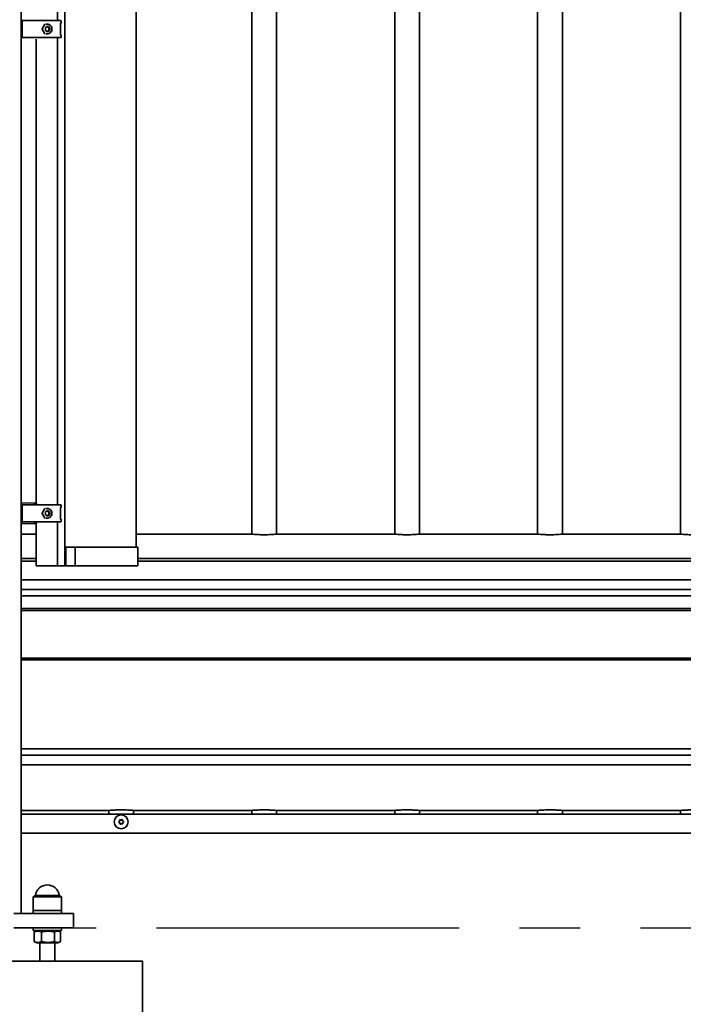
# Model space of a CAD drawing. Units: millimetres. Extents: x 0 to 21000, y 0 to 14850.
# Drawn here: x 9675 to 10371, y 10167 to 11200 of the extents above; entities that cross this region are included whole.
import ezdxf

# ---------------------------------------------------------------- set-up
doc = ezdxf.new("R2010")
doc.units = ezdxf.units.MM
doc.header["$LTSCALE"] = 10
doc.linetypes.add('CENTER', pattern=[50.8, 31.75, -6.35, 6.35, -6.35])
doc.layers.add('WT02', color=7, linetype='Continuous', lineweight=35)

msp = doc.modelspace()

# ---------------------------------------------------------------- linework, layer by layer
at = {"color": 1, "linetype": 'CENTER'}
msp.add_line((1182.52, 10247.01), (15687.41, 10247.01), dxfattribs=at)
at = {"layer": 'WT02'}
for p, q in [((9676.41, 12467.01), (9676.41, 10262.01)), ((9722.43, 12262.01), (9722.43, 10627.01)), ((9797.19, 12242.41), (9797.19, 10646.61)), ((9918.41, 12214.14), (9918.41, 10660.11)), ((9944.41, 12214.14), (9944.41, 10660.11)), ((10068.41, 12214.14), (10068.41, 10660.11)), ((10094.41, 12214.14), (10094.41, 10660.11)), ((10218.41, 12214.14), (10218.41, 10660.11)), ((10244.41, 12214.14), (10244.41, 10660.11)), ((10368.41, 12214.14), (10368.41, 10660.11)), ((9714.49, 11689.68), (9714.49, 11199.34)), ((9677.53, 11198.84), (9677.53, 11181.85)), ((9690.21, 11199.34), (9678.03, 11199.34)), ((9712.15, 11199.34), (9691.99, 11199.34)), ((9698.63, 11190.45), (9701.33, 11195.43)), ((9701.9, 11191.79), (9704.25, 11193.23)), ((9704.04, 11195.34), (9702.44, 11195.34)), ((9704.25, 11193.23), (9706.6, 11191.79)), ((9714.57, 11199.34), (9712.31, 11199.34)), ((9715.84, 11199.37), (9714.67, 11199.37)), ((9716.4, 11199.34), (9715.86, 11199.37)), ((9716.4, 11199.34), (9717.72, 11199.27)), ((9717.54, 11196.41), (9717.72, 11196.42)), ((9717.69, 11184.78), (9717.69, 11195.91)), ((9718.39, 11196.93), (9718.39, 11198.75)), ((9701.33, 11185.26), (9698.63, 11190.24)), ((9701.9, 11188.9), (9701.9, 11191.79)), ((9704.25, 11187.46), (9701.9, 11188.9)), ((9704.04, 11185.34), (9702.44, 11185.34)), ((9706.6, 11188.9), (9704.25, 11187.46)), ((9705.57, 11191.79), (9706.6, 11191.79)), ((9705.57, 11188.9), (9706.6, 11188.9)), ((9706.6, 11191.79), (9706.6, 11188.9)), ((9717.54, 11184.28), (9717.72, 11184.27)), ((9718.39, 11181.93), (9718.39, 11183.75)), ((9678.03, 11181.35), (9690.21, 11181.35)), ((9691.99, 11181.34), (9712.15, 11181.34)), ((9692.2, 11179.76), (9692.2, 10692.6)), ((9712.31, 11181.35), (9714.57, 11181.35)), ((9714.49, 11181.35), (9714.49, 10691.01)), ((9714.67, 11181.32), (9715.84, 11181.32)), ((9716.4, 11181.34), (9715.86, 11181.32)), ((9716.4, 11181.34), (9717.72, 11181.42)), ((9676.9, 10693.01), (9676.41, 10693)), ((9676.9, 10693.01), (9676.91, 10693.01)), ((9689.71, 10692.79), (9676.91, 10693.01)), ((9677.53, 10690.5), (9677.53, 10673.52)), ((9690.21, 10691), (9678.03, 10691)), ((9689.71, 10692.79), (9691.69, 10692.75)), ((9712.15, 10691.01), (9691.99, 10691.01)), ((9692.67, 10691.01), (9692.67, 10691.75)), ((9698.63, 10682.12), (9701.33, 10687.09)), ((9704.04, 10687.01), (9702.44, 10687.01)), ((9714.57, 10691.01), (9712.31, 10691.01)), ((9715.84, 10691.04), (9714.67, 10691.04)), ((9716.4, 10691.01), (9715.86, 10691.04)), ((9716.4, 10691.01), (9717.72, 10690.94)), ((9717.54, 10688.07), (9717.72, 10688.08)), ((9717.69, 10676.45), (9717.69, 10687.57)), ((9718.39, 10688.6), (9718.39, 10690.42)), ((9701.33, 10676.93), (9698.63, 10681.91)), ((9701.9, 10683.45), (9704.25, 10684.9)), ((9701.9, 10680.57), (9701.9, 10683.45)), ((9704.25, 10679.12), (9701.9, 10680.57)), ((9704.04, 10677.01), (9702.44, 10677.01)), ((9704.25, 10684.9), (9706.6, 10683.45)), ((9706.6, 10680.57), (9704.25, 10679.12)), ((9705.57, 10683.45), (9706.6, 10683.45)), ((9705.57, 10680.57), (9706.6, 10680.57)), ((9706.6, 10683.45), (9706.6, 10680.57)), ((9676.41, 10671.02), (9676.9, 10671.01)), ((9676.91, 10671.01), (9676.9, 10671.01)), ((9676.91, 10671.01), (9689.71, 10671.23)), ((9678.03, 10673.02), (9690.21, 10673.02)), ((9691.69, 10671.27), (9689.71, 10671.23)), ((9691.99, 10673.01), (9712.15, 10673.01)), ((9692.2, 10671.42), (9692.2, 10627.01)), ((9692.67, 10672.27), (9692.67, 10673.01)), ((9712.31, 10673.01), (9714.57, 10673.01)), ((9714.49, 10673.01), (9714.49, 10627.01)), ((9714.67, 10672.98), (9715.84, 10672.98)), ((9716.4, 10673.01), (9715.86, 10672.99)), ((9716.4, 10673.01), (9717.72, 10673.08)), ((9717.54, 10675.95), (9717.72, 10675.94)), ((9718.39, 10673.6), (9718.39, 10675.42)), ((9676.41, 10660.14), (9692.2, 10660.14)), ((9797.19, 10660.14), (9917.79, 10660.14)), ((9917.79, 10660.14), (9918.17, 10660.14)), ((9944.66, 10660.14), (9945.03, 10660.14)), ((9945.03, 10660.14), (10067.79, 10660.14)), ((10067.79, 10660.14), (10068.17, 10660.14)), ((10094.66, 10660.14), (10095.03, 10660.14)), ((10095.03, 10660.14), (10217.79, 10660.14)), ((10217.79, 10660.14), (10218.17, 10660.14)), ((10244.66, 10660.14), (10245.03, 10660.14)), ((10245.03, 10660.14), (10367.79, 10660.14)), ((10367.79, 10660.14), (10368.17, 10660.14)), ((9722.83, 10646.61), (9723.24, 10646.61)), ((9722.83, 10646.61), (9722.83, 10638.61)), ((9723.24, 10646.61), (9723.24, 10627.01)), ((9723.24, 10646.61), (9732.98, 10646.61)), ((9732.98, 10646.61), (9732.98, 10627.01)), ((9732.98, 10646.61), (9789.91, 10646.61)), ((9798.89, 10646.61), (9789.91, 10646.61)), ((9798.89, 10646.61), (9798.89, 10627.01)), ((9722.43, 10639.01), (9722.83, 10639.01)), ((9722.43, 10638.61), (9722.83, 10638.61)), ((9676.41, 10634.55), (9692.2, 10634.55)), ((9676.41, 10631.82), (9692.2, 10631.82)), ((9692.21, 10627.01), (9692.2, 10627.01)), ((9692.21, 10627.01), (9712.6, 10627.01)), ((9712.86, 10627.01), (9712.6, 10627.01)), ((9712.86, 10627.01), (9714.36, 10627.01)), ((9714.49, 10627.01), (9714.36, 10627.01)), ((9714.49, 10627.01), (9722.3, 10627.01)), ((9722.43, 10627.01), (9722.3, 10627.01)), ((9723.24, 10627.01), (9722.43, 10627.01)), ((9732.98, 10627.01), (9723.24, 10627.01)), ((9789.91, 10627.01), (9732.98, 10627.01)), ((9789.91, 10627.01), (9798.89, 10627.01)), ((9798.89, 10634.55), (11056.41, 10634.55)), ((9798.89, 10631.82), (11056.41, 10631.82)), ((9676.41, 10612.1), (11056.41, 10612.1)), ((9676.41, 10602.1), (11056.41, 10602.1)), ((9676.41, 10595.55), (11056.41, 10595.55)), ((9676.41, 10582.14), (11056.41, 10582.14)), ((9676.41, 10580.14), (11056.41, 10580.14)), ((9676.41, 10530.14), (11056.41, 10530.14)), ((9676.41, 10528.14), (11056.41, 10528.14)), ((9676.41, 10434.74), (11056.41, 10434.74)), ((9676.41, 10428.18), (11056.41, 10428.18)), ((9676.41, 10418.18), (11056.41, 10418.18)), ((9676.41, 10370.14), (9767.79, 10370.14)), ((10606.41, 10366.14), (9676.41, 10366.14)), ((9768.41, 10370.14), (9767.79, 10370.14)), ((9768.41, 10370.17), (9768.41, 10366.14)), ((9794.41, 10370.17), (9794.41, 10366.14)), ((9795.03, 10370.14), (9794.41, 10370.14)), ((9795.03, 10370.14), (9917.79, 10370.14)), ((9918.41, 10370.14), (9917.79, 10370.14)), ((9918.41, 10370.17), (9918.41, 10366.14)), ((9944.41, 10370.17), (9944.41, 10366.14)), ((9945.03, 10370.14), (9944.41, 10370.14)), ((9945.03, 10370.14), (10067.79, 10370.14)), ((10068.41, 10370.14), (10067.79, 10370.14)), ((10068.41, 10370.17), (10068.41, 10366.14)), ((10094.41, 10370.17), (10094.41, 10366.14)), ((10095.03, 10370.14), (10094.41, 10370.14)), ((10095.03, 10370.14), (10217.79, 10370.14)), ((10218.41, 10370.14), (10217.79, 10370.14)), ((10218.41, 10370.17), (10218.41, 10366.14)), ((10244.41, 10370.17), (10244.41, 10366.14)), ((10245.03, 10370.14), (10244.41, 10370.14)), ((10245.03, 10370.14), (10367.79, 10370.14)), ((10368.41, 10370.14), (10367.79, 10370.14)), ((10368.41, 10370.17), (10368.41, 10366.14)), ((10606.41, 10346.14), (9676.41, 10346.14)), ((9691.49, 10280.94), (9689.01, 10279.51)), ((9689.01, 10279.51), (9718.81, 10279.51)), ((9689.01, 10279.51), (9689.01, 10265.01)), ((9691.49, 10280.94), (9716.33, 10280.94)), ((9716.33, 10280.94), (9718.81, 10279.51)), ((9718.81, 10279.51), (9718.81, 10265.01)), ((9718.91, 10265.01), (9688.91, 10265.01)), ((9688.91, 10265.01), (9688.91, 10262.01)), ((9718.91, 10265.01), (9718.91, 10262.01)), ((9726.41, 10262.01), (9668.73, 10262.01)), ((9726.41, 10262.01), (9731.41, 10262.01)), ((9731.41, 10247.01), (9731.41, 10262.01)), ((9726.41, 10247.01), (9668.73, 10247.01)), ((9688.91, 10244.01), (9688.91, 10247.01)), ((9688.91, 10244.01), (9718.91, 10244.01)), ((9690.08, 10242.42), (9690.08, 10232.6)), ((9692.81, 10244.01), (9690.52, 10242.69)), ((9697.77, 10242.42), (9697.77, 10232.6)), ((9711.6, 10242.42), (9711.6, 10232.6)), ((9715.01, 10244.01), (9717.3, 10242.69)), ((9717.74, 10242.42), (9717.74, 10232.6)), ((9718.91, 10244.01), (9718.91, 10247.01)), ((9731.41, 10247.01), (9726.41, 10247.01)), ((9692.81, 10231.01), (9690.52, 10232.33)), ((9715.01, 10231.01), (9717.3, 10232.33)), ((9692.81, 10231.01), (9715.01, 10231.01)), ((9695.91, 10231.01), (9695.91, 10212.01)), ((9711.91, 10231.01), (9711.91, 10212.01)), ((7053.91, 10212.01), (9803.91, 10212.01)), ((9803.91, 10212.01), (9803.91, 9412.01))]:
    msp.add_line(p, q, dxfattribs=at)
msp.add_circle((9781.41, 10358.14), 7.25, dxfattribs=at)
for centre, radius, start, end in [((9678.03, 11198.84), 0.5, 90, 180), ((9714.67, 11198.87), 0.5, 90, 109.82309), ((9715.84, 11198.87), 0.5, 87.21192, 90), ((9678.03, 11181.85), 0.5, 180, 270), ((9714.67, 11181.82), 0.5, 250.17691, 270), ((9715.84, 11181.82), 0.5, 270, 272.78808), ((9678.03, 10690.5), 0.5, 90, 180), ((9691.67, 10691.75), 1, 0, 89), ((9714.67, 10690.54), 0.5, 90, 109.82309), ((9715.84, 10690.54), 0.5, 87.21192, 90), ((9678.03, 10673.52), 0.5, 180, 270), ((9691.67, 10672.27), 1, 271, 0), ((9714.67, 10673.48), 0.5, 250.17691, 270), ((9715.84, 10673.48), 0.5, 270, 272.78808), ((9779.39, 10357.93), 0.403, 117.7819, 254.30584), ((9778.63, 10359.38), 1.24, 297.7819, 14.30584), ((9778.95, 10356.35), 1.24, 357.7819, 74.30584), ((9780.22, 10359.78), 0.403, 57.7819, 194.30584), ((9780.59, 10356.28), 0.403, 177.7819, 314.30584), ((9781.09, 10361.17), 1.24, 237.7819, 314.30584), ((9781.73, 10355.11), 1.24, 57.7819, 134.30584), ((9782.24, 10360), 0.403, 357.7819, 134.30584), ((9782.61, 10356.5), 0.403, 237.7819, 14.30584), ((9783.88, 10359.94), 1.24, 177.7819, 254.30584), ((9784.2, 10356.9), 1.24, 117.7819, 194.30584), ((9783.43, 10358.36), 0.403, 297.7819, 74.30584), ((9703.91, 10279.51), 12.5, 6.58395, 173.41605)]:
    msp.add_arc(centre, radius, start, end, dxfattribs=at)
for centre, major_axis, ratio, start_param, end_param in [((9717.28, 11199.09), (-5.16, 0.25), 0.0044102, 6.0394677, 6.1921246), ((9716.38, 11198.84), (-0.026, -0.499), 0.9396919, 3.1392935, 3.1896232), ((9717.28, 11181.59), (-5.16, -0.25), 0.0044102, 0.0910607, 0.2437176), ((9716.38, 11181.84), (-0.026, 0.499), 0.9396919, 3.0935621, 3.1438918), ((9717.28, 10690.76), (-5.16, 0.25), 0.0044102, 6.0394677, 6.1921246), ((9716.38, 10690.51), (-0.026, -0.499), 0.9396919, 3.1392935, 3.1896232), ((9717.28, 10673.26), (-5.16, -0.25), 0.0044102, 0.0910607, 0.2437176), ((9716.38, 10673.51), (-0.026, 0.499), 0.9396919, 3.0935621, 3.1438918)]:
    msp.add_ellipse(centre, major_axis=major_axis, ratio=ratio, start_param=start_param, end_param=end_param, dxfattribs=at)
for points, knots in [([(9691.97, 11199.34), (9691.88, 11199.34), (9691.77, 11199.34), (9691.56, 11199.34), (9691.45, 11199.34), (9691.22, 11199.34), (9691.1, 11199.34), (9690.86, 11199.34), (9690.73, 11199.34), (9690.47, 11199.34), (9690.34, 11199.34), (9690.21, 11199.34)], [-0.47693458, -0.47693458, -0.47693458, -0.47693458, -0.38154767, -0.38154767, -0.28616075, -0.28616075, -0.19077383, -0.19077383, -0.09538692, -0.09538692, 0, 0, 0, 0]), ([(9691.99, 11199.34), (9691.99, 11199.34), (9691.98, 11199.34), (9691.98, 11199.34), (9691.97, 11199.34), (9691.97, 11199.34), (9691.97, 11199.34), (9691.97, 11199.34)], [0, 0, 0, 0, 0.0013661672, 0.0013661672, 0.0019784612, 0.0019784612, 0.0020168541, 0.0020168541, 0.0020168541, 0.0020168541]), ([(9701.33, 11195.43), (9701.34, 11195.44), (9701.34, 11195.45), (9701.36, 11195.47), (9701.37, 11195.48), (9701.38, 11195.49), (9701.39, 11195.5), (9701.41, 11195.51), (9701.42, 11195.51), (9701.44, 11195.52), (9701.45, 11195.52), (9701.46, 11195.52)], [-0.52324711, -0.52324711, -0.52324711, -0.52324711, -0.3341833, -0.3341833, -0.14511949, -0.14511949, 0.04394431, 0.04394431, 0.23300812, 0.23300812, 0.42207193, 0.42207193, 0.42207193, 0.42207193]), ([(9704.04, 11195.34), (9704.54, 11195.34), (9705.05, 11195.26), (9706, 11194.93), (9706.45, 11194.68), (9707.26, 11194.05), (9707.62, 11193.67), (9708.2, 11192.8), (9708.42, 11192.31), (9708.72, 11191.29), (9708.79, 11190.75), (9708.76, 11189.68), (9708.67, 11189.15), (9708.32, 11188.14), (9708.07, 11187.67), (9707.44, 11186.82), (9707.06, 11186.46), (9706.22, 11185.87), (9705.75, 11185.65), (9704.87, 11185.4), (9704.45, 11185.34), (9704.04, 11185.34)], [1.5707963, 1.5707963, 1.5707963, 1.5707963, 1.8860892, 1.8860892, 2.2024784, 2.2024784, 2.5214668, 2.5214668, 2.8431735, 2.8431735, 3.1667006, 3.1667006, 3.490784, 3.490784, 3.8141048, 3.8141048, 4.1354101, 4.1354101, 4.4539035, 4.4539035, 4.712389, 4.712389, 4.712389, 4.712389]), ([(9712.28, 11199.34), (9712.28, 11199.34), (9712.28, 11199.34), (9712.29, 11199.34), (9712.29, 11199.34), (9712.3, 11199.34), (9712.31, 11199.34), (9712.32, 11199.34), (9712.32, 11199.34), (9712.32, 11199.34)], [0, 0, 0, 0, 0.0002299408, 0.0002299408, 0.0025963078, 0.0025963078, 0.0048559741, 0.0048559741, 0.0048905096, 0.0048905096, 0.0048905096, 0.0048905096]), ([(9714.57, 11199.34), (9714.69, 11199.34), (9714.81, 11199.34), (9714.95, 11199.34), (9714.98, 11199.34), (9715.02, 11199.34), (9715.04, 11199.34), (9715.06, 11199.34), (9715.07, 11199.34), (9715.08, 11199.34), (9715.09, 11199.34), (9715.09, 11199.34), (9715.09, 11199.34), (9715.09, 11199.34)], [0, 0, 0, 0, 0.038713225, 0.038713225, 0.050113219, 0.050113219, 0.05783225, 0.05783225, 0.061689723, 0.061689723, 0.065565824, 0.065565824, 0.067367732, 0.067367732, 0.067367732, 0.067367732]), ([(9717.75, 11196.42), (9717.74, 11196.39), (9717.73, 11196.35), (9717.72, 11196.26), (9717.71, 11196.2), (9717.7, 11196.06), (9717.69, 11195.99), (9717.69, 11195.91), (9717.69, 11195.91), (9717.69, 11195.91)], [-0.70000835, -0.70000835, -0.70000835, -0.70000835, -0.51999653, -0.51999653, -0.27626211, -0.27626211, -0.01139999, -0.01139999, 0, 0, 0, 0]), ([(9717.72, 11199.27), (9717.75, 11199.27), (9717.78, 11199.27), (9717.82, 11199.27), (9717.84, 11199.27), (9717.88, 11199.26), (9717.9, 11199.26), (9717.94, 11199.25), (9717.96, 11199.25), (9718.01, 11199.24), (9718.03, 11199.24), (9718.06, 11199.22), (9718.08, 11199.22), (9718.15, 11199.18), (9718.18, 11199.16), (9718.27, 11199.08), (9718.31, 11199.03), (9718.37, 11198.9), (9718.39, 11198.84), (9718.39, 11198.77), (9718.39, 11198.76), (9718.39, 11198.75)], [-1.55334303, -1.55334303, -1.55334303, -1.55334303, -1.48702052, -1.48702052, -1.42069801, -1.42069801, -1.3543755, -1.3543755, -1.28805299, -1.28805299, -1.27225527, -1.27225527, -1.25291269, -1.25291269, -1.23908177, -1.23908177, -1.22877659, -1.22877659, -1.22251764, -1.22251764, -1.22173048, -1.22173048, -1.22173048, -1.22173048]), ([(9718.39, 11196.93), (9718.39, 11196.88), (9718.38, 11196.83), (9718.35, 11196.73), (9718.33, 11196.69), (9718.27, 11196.61), (9718.24, 11196.58), (9718.18, 11196.53), (9718.15, 11196.51), (9718.1, 11196.48), (9718.08, 11196.47), (9718.05, 11196.46), (9718.03, 11196.45), (9718, 11196.44), (9717.99, 11196.44), (9717.95, 11196.43), (9717.93, 11196.43), (9717.89, 11196.43), (9717.87, 11196.43), (9717.83, 11196.42), (9717.81, 11196.42), (9717.77, 11196.42), (9717.75, 11196.42), (9717.72, 11196.42)], [1.22173048, 1.22173048, 1.22173048, 1.22173048, 1.22701359, 1.22701359, 1.23285382, 1.23285382, 1.24047502, 1.24047502, 1.25136137, 1.25136137, 1.26498063, 1.26498063, 1.28129689, 1.28129689, 1.30657935, 1.30657935, 1.36662495, 1.36662495, 1.43294746, 1.43294746, 1.49926997, 1.49926997, 1.55334303, 1.55334303, 1.55334303, 1.55334303]), ([(9698.63, 11190.24), (9698.62, 11190.25), (9698.62, 11190.27), (9698.61, 11190.29), (9698.6, 11190.31), (9698.6, 11190.34), (9698.6, 11190.35), (9698.6, 11190.38), (9698.61, 11190.4), (9698.62, 11190.42), (9698.62, 11190.44), (9698.63, 11190.45)], [-0.5232471, -0.5232471, -0.5232471, -0.5232471, -0.3139483, -0.3139483, -0.1046494, -0.1046494, 0.1046494, 0.1046494, 0.3139483, 0.3139483, 0.5232471, 0.5232471, 0.5232471, 0.5232471]), ([(9701.46, 11185.17), (9701.45, 11185.17), (9701.44, 11185.17), (9701.42, 11185.18), (9701.41, 11185.18), (9701.39, 11185.19), (9701.38, 11185.2), (9701.37, 11185.21), (9701.36, 11185.22), (9701.34, 11185.24), (9701.34, 11185.25), (9701.33, 11185.26)], [-0.42207193, -0.42207193, -0.42207193, -0.42207193, -0.23300812, -0.23300812, -0.04394431, -0.04394431, 0.14511949, 0.14511949, 0.3341833, 0.3341833, 0.52324711, 0.52324711, 0.52324711, 0.52324711]), ([(9717.69, 11184.78), (9717.69, 11184.71), (9717.69, 11184.63), (9717.71, 11184.49), (9717.72, 11184.42), (9717.73, 11184.33), (9717.74, 11184.3), (9717.75, 11184.27)], [0, 0, 0, 0, 0.27221021, 0.27221021, 0.53729412, 0.53729412, 0.69999322, 0.69999322, 0.69999322, 0.69999322]), ([(9717.72, 11184.27), (9717.75, 11184.27), (9717.78, 11184.27), (9717.82, 11184.27), (9717.84, 11184.27), (9717.88, 11184.26), (9717.9, 11184.26), (9717.94, 11184.25), (9717.96, 11184.25), (9718.01, 11184.24), (9718.03, 11184.24), (9718.06, 11184.22), (9718.08, 11184.22), (9718.15, 11184.18), (9718.18, 11184.16), (9718.27, 11184.08), (9718.31, 11184.03), (9718.37, 11183.9), (9718.39, 11183.84), (9718.39, 11183.77), (9718.39, 11183.76), (9718.39, 11183.75)], [-1.55334303, -1.55334303, -1.55334303, -1.55334303, -1.48702052, -1.48702052, -1.42069801, -1.42069801, -1.3543755, -1.3543755, -1.28805299, -1.28805299, -1.27225527, -1.27225527, -1.25291269, -1.25291269, -1.23908177, -1.23908177, -1.22877659, -1.22877659, -1.22251764, -1.22251764, -1.22173048, -1.22173048, -1.22173048, -1.22173048]), ([(9690.21, 11181.35), (9690.34, 11181.35), (9690.47, 11181.35), (9690.73, 11181.35), (9690.86, 11181.35), (9691.1, 11181.35), (9691.22, 11181.35), (9691.45, 11181.35), (9691.56, 11181.35), (9691.77, 11181.35), (9691.88, 11181.35), (9691.97, 11181.34)], [0, 0, 0, 0, 0.09538692, 0.09538692, 0.19077383, 0.19077383, 0.28616075, 0.28616075, 0.38154767, 0.38154767, 0.47693458, 0.47693458, 0.47693458, 0.47693458]), ([(9691.97, 11181.34), (9691.97, 11181.34), (9691.97, 11181.34), (9691.97, 11181.34), (9691.98, 11181.34), (9691.98, 11181.34), (9691.99, 11181.34), (9691.99, 11181.34)], [0.633041932, 0.633041932, 0.633041932, 0.633041932, 0.633574989, 0.633574989, 0.636825081, 0.636825081, 0.644737967, 0.644737967, 0.644737967, 0.644737967]), ([(9712.32, 11181.35), (9712.32, 11181.35), (9712.32, 11181.35), (9712.31, 11181.35), (9712.3, 11181.35), (9712.29, 11181.35), (9712.28, 11181.35), (9712.28, 11181.35)], [-0.0000264103, -0.0000264103, -0.0000264103, -0.0000264103, 0, 0, 0.0018105341, 0.0018105341, 0.0035829724, 0.0035829724, 0.0035829724, 0.0035829724]), ([(9715.09, 11181.34), (9715.09, 11181.34), (9715.09, 11181.34), (9715.09, 11181.34), (9715.09, 11181.34), (9715.09, 11181.35), (9715.08, 11181.35), (9715.07, 11181.35), (9715.06, 11181.35), (9715.03, 11181.35), (9715.01, 11181.35), (9714.94, 11181.35), (9714.9, 11181.35), (9714.76, 11181.35), (9714.67, 11181.35), (9714.57, 11181.35)], [0.072052275, 0.072052275, 0.072052275, 0.072052275, 0.072729414, 0.072729414, 0.074649137, 0.074649137, 0.077800305, 0.077800305, 0.083218113, 0.083218113, 0.092622189, 0.092622189, 0.108653072, 0.108653072, 0.139625413, 0.139625413, 0.139625413, 0.139625413]), ([(9718.39, 11181.93), (9718.39, 11181.88), (9718.38, 11181.83), (9718.35, 11181.73), (9718.33, 11181.69), (9718.27, 11181.61), (9718.24, 11181.58), (9718.18, 11181.53), (9718.15, 11181.51), (9718.1, 11181.48), (9718.08, 11181.47), (9718.05, 11181.46), (9718.03, 11181.45), (9718, 11181.44), (9717.99, 11181.44), (9717.95, 11181.43), (9717.93, 11181.43), (9717.89, 11181.43), (9717.87, 11181.43), (9717.83, 11181.42), (9717.81, 11181.42), (9717.77, 11181.42), (9717.75, 11181.42), (9717.72, 11181.42)], [1.22173048, 1.22173048, 1.22173048, 1.22173048, 1.22701359, 1.22701359, 1.23285382, 1.23285382, 1.24047502, 1.24047502, 1.25136137, 1.25136137, 1.26498063, 1.26498063, 1.28129689, 1.28129689, 1.30657935, 1.30657935, 1.36662495, 1.36662495, 1.43294746, 1.43294746, 1.49926997, 1.49926997, 1.55334303, 1.55334303, 1.55334303, 1.55334303]), ([(9676.46, 10692.72), (9676.45, 10692.72), (9676.45, 10692.71), (9676.42, 10692.64), (9676.41, 10692.58), (9676.41, 10692.51), (9676.41, 10692.51), (9676.41, 10692.51)], [0.056945739, 0.056945739, 0.056945739, 0.056945739, 0.060182448, 0.060182448, 0.081429937, 0.081429937, 0.081789818, 0.081789818, 0.081789818, 0.081789818]), ([(9676.9, 10693.01), (9676.79, 10693.01), (9676.66, 10692.96), (9676.53, 10692.83), (9676.49, 10692.79), (9676.46, 10692.73), (9676.46, 10692.73), (9676.46, 10692.72)], [0.00366682, 0.00366682, 0.00366682, 0.00366682, 0.074385166, 0.074385166, 0.102152773, 0.102152773, 0.102729198, 0.102729198, 0.102729198, 0.102729198]), ([(9676.46, 10692.72), (9676.47, 10692.7), (9676.49, 10692.66), (9676.54, 10692.58), (9676.58, 10692.52), (9676.7, 10692.33), (9676.8, 10692.16), (9676.88, 10692.02)], [0.215163646, 0.215163646, 0.215163646, 0.215163646, 0.226875813, 0.226875813, 0.246996165, 0.246996165, 0.296390152, 0.296390152, 0.296390152, 0.296390152]), ([(9691.97, 10691.01), (9691.88, 10691.01), (9691.77, 10691.01), (9691.56, 10691.01), (9691.45, 10691.01), (9691.22, 10691), (9691.1, 10691), (9690.86, 10691), (9690.73, 10691), (9690.47, 10691), (9690.34, 10691), (9690.21, 10691)], [-0.47693458, -0.47693458, -0.47693458, -0.47693458, -0.38154767, -0.38154767, -0.28616075, -0.28616075, -0.19077383, -0.19077383, -0.09538692, -0.09538692, 0, 0, 0, 0]), ([(9691.99, 10691.01), (9691.99, 10691.01), (9691.98, 10691.01), (9691.98, 10691.01), (9691.97, 10691.01), (9691.97, 10691.01), (9691.97, 10691.01), (9691.97, 10691.01)], [0, 0, 0, 0, 0.0013661672, 0.0013661672, 0.0019784612, 0.0019784612, 0.0020168541, 0.0020168541, 0.0020168541, 0.0020168541]), ([(9701.33, 10687.09), (9701.34, 10687.1), (9701.34, 10687.11), (9701.36, 10687.13), (9701.37, 10687.14), (9701.38, 10687.16), (9701.39, 10687.16), (9701.41, 10687.17), (9701.42, 10687.18), (9701.44, 10687.18), (9701.45, 10687.19), (9701.46, 10687.19)], [-0.52324711, -0.52324711, -0.52324711, -0.52324711, -0.3341833, -0.3341833, -0.14511949, -0.14511949, 0.04394431, 0.04394431, 0.23300812, 0.23300812, 0.42207193, 0.42207193, 0.42207193, 0.42207193]), ([(9704.04, 10687.01), (9704.54, 10687.01), (9705.05, 10686.93), (9706, 10686.6), (9706.45, 10686.35), (9707.26, 10685.72), (9707.62, 10685.33), (9708.2, 10684.47), (9708.42, 10683.98), (9708.72, 10682.96), (9708.79, 10682.42), (9708.76, 10681.35), (9708.67, 10680.82), (9708.32, 10679.81), (9708.07, 10679.33), (9707.44, 10678.49), (9707.06, 10678.12), (9706.22, 10677.54), (9705.75, 10677.32), (9704.87, 10677.07), (9704.45, 10677.01), (9704.04, 10677.01)], [1.5707963, 1.5707963, 1.5707963, 1.5707963, 1.8860892, 1.8860892, 2.2024784, 2.2024784, 2.5214668, 2.5214668, 2.8431735, 2.8431735, 3.1667006, 3.1667006, 3.490784, 3.490784, 3.8141048, 3.8141048, 4.1354101, 4.1354101, 4.4539035, 4.4539035, 4.712389, 4.712389, 4.712389, 4.712389]), ([(9712.28, 10691.01), (9712.28, 10691.01), (9712.28, 10691.01), (9712.29, 10691.01), (9712.29, 10691.01), (9712.3, 10691.01), (9712.31, 10691.01), (9712.32, 10691.01), (9712.32, 10691.01), (9712.32, 10691.01)], [0, 0, 0, 0, 0.0002299408, 0.0002299408, 0.0025963078, 0.0025963078, 0.0048559741, 0.0048559741, 0.0048905096, 0.0048905096, 0.0048905096, 0.0048905096]), ([(9714.57, 10691.01), (9714.69, 10691.01), (9714.81, 10691.01), (9714.95, 10691.01), (9714.98, 10691.01), (9715.02, 10691.01), (9715.04, 10691.01), (9715.06, 10691.01), (9715.07, 10691.01), (9715.08, 10691.01), (9715.09, 10691.01), (9715.09, 10691.01), (9715.09, 10691.01), (9715.09, 10691.01)], [0, 0, 0, 0, 0.038713225, 0.038713225, 0.050113219, 0.050113219, 0.05783225, 0.05783225, 0.061689723, 0.061689723, 0.065565824, 0.065565824, 0.067367732, 0.067367732, 0.067367732, 0.067367732]), ([(9717.75, 10688.08), (9717.74, 10688.05), (9717.73, 10688.02), (9717.72, 10687.92), (9717.71, 10687.86), (9717.7, 10687.73), (9717.69, 10687.66), (9717.69, 10687.58), (9717.69, 10687.58), (9717.69, 10687.57)], [-0.70000835, -0.70000835, -0.70000835, -0.70000835, -0.51999653, -0.51999653, -0.27626211, -0.27626211, -0.01139999, -0.01139999, 0, 0, 0, 0]), ([(9717.72, 10690.94), (9717.75, 10690.94), (9717.78, 10690.94), (9717.82, 10690.93), (9717.84, 10690.93), (9717.88, 10690.93), (9717.9, 10690.93), (9717.94, 10690.92), (9717.96, 10690.92), (9718.01, 10690.91), (9718.03, 10690.9), (9718.06, 10690.89), (9718.08, 10690.88), (9718.15, 10690.85), (9718.18, 10690.83), (9718.27, 10690.75), (9718.31, 10690.7), (9718.37, 10690.57), (9718.39, 10690.51), (9718.39, 10690.44), (9718.39, 10690.43), (9718.39, 10690.42)], [-1.55334303, -1.55334303, -1.55334303, -1.55334303, -1.48702052, -1.48702052, -1.42069801, -1.42069801, -1.3543755, -1.3543755, -1.28805299, -1.28805299, -1.27225527, -1.27225527, -1.25291269, -1.25291269, -1.23908177, -1.23908177, -1.22877659, -1.22877659, -1.22251764, -1.22251764, -1.22173048, -1.22173048, -1.22173048, -1.22173048]), ([(9718.39, 10688.6), (9718.39, 10688.55), (9718.38, 10688.49), (9718.35, 10688.4), (9718.33, 10688.35), (9718.27, 10688.28), (9718.24, 10688.25), (9718.18, 10688.19), (9718.15, 10688.18), (9718.1, 10688.15), (9718.08, 10688.14), (9718.05, 10688.12), (9718.03, 10688.12), (9718, 10688.11), (9717.99, 10688.11), (9717.95, 10688.1), (9717.93, 10688.1), (9717.89, 10688.09), (9717.87, 10688.09), (9717.83, 10688.09), (9717.81, 10688.09), (9717.77, 10688.08), (9717.75, 10688.08), (9717.72, 10688.08)], [1.22173048, 1.22173048, 1.22173048, 1.22173048, 1.22701359, 1.22701359, 1.23285382, 1.23285382, 1.24047502, 1.24047502, 1.25136137, 1.25136137, 1.26498063, 1.26498063, 1.28129689, 1.28129689, 1.30657935, 1.30657935, 1.36662495, 1.36662495, 1.43294746, 1.43294746, 1.49926997, 1.49926997, 1.55334303, 1.55334303, 1.55334303, 1.55334303]), ([(9698.63, 10681.91), (9698.62, 10681.92), (9698.62, 10681.93), (9698.61, 10681.96), (9698.6, 10681.97), (9698.6, 10682), (9698.6, 10682.02), (9698.6, 10682.05), (9698.61, 10682.06), (9698.62, 10682.09), (9698.62, 10682.1), (9698.63, 10682.12)], [-0.5232471, -0.5232471, -0.5232471, -0.5232471, -0.3139483, -0.3139483, -0.1046494, -0.1046494, 0.1046494, 0.1046494, 0.3139483, 0.3139483, 0.5232471, 0.5232471, 0.5232471, 0.5232471]), ([(9701.46, 10676.83), (9701.45, 10676.84), (9701.44, 10676.84), (9701.42, 10676.84), (9701.41, 10676.85), (9701.39, 10676.86), (9701.38, 10676.86), (9701.37, 10676.88), (9701.36, 10676.89), (9701.34, 10676.91), (9701.34, 10676.92), (9701.33, 10676.93)], [-0.42207193, -0.42207193, -0.42207193, -0.42207193, -0.23300812, -0.23300812, -0.04394431, -0.04394431, 0.14511949, 0.14511949, 0.3341833, 0.3341833, 0.52324711, 0.52324711, 0.52324711, 0.52324711]), ([(9717.69, 10676.45), (9717.69, 10676.37), (9717.69, 10676.3), (9717.71, 10676.16), (9717.72, 10676.09), (9717.73, 10676), (9717.74, 10675.97), (9717.75, 10675.94)], [0, 0, 0, 0, 0.27221021, 0.27221021, 0.53729412, 0.53729412, 0.69999322, 0.69999322, 0.69999322, 0.69999322]), ([(9676.41, 10671.51), (9676.41, 10671.51), (9676.41, 10671.51), (9676.41, 10671.45), (9676.42, 10671.38), (9676.45, 10671.32), (9676.45, 10671.31), (9676.46, 10671.3)], [-0.000409397, -0.000409397, -0.000409397, -0.000409397, 0, 0, 0.024170956, 0.024170956, 0.027853008, 0.027853008, 0.027853008, 0.027853008]), ([(9676.88, 10672), (9676.81, 10671.87), (9676.72, 10671.73), (9676.59, 10671.53), (9676.55, 10671.46), (9676.5, 10671.37), (9676.48, 10671.33), (9676.46, 10671.3)], [0, 0, 0, 0, 0.046510817, 0.046510817, 0.069766225, 0.069766225, 0.084331701, 0.084331701, 0.084331701, 0.084331701]), ([(9676.46, 10671.3), (9676.48, 10671.25), (9676.5, 10671.22), (9676.63, 10671.07), (9676.78, 10671.01), (9676.9, 10671.01)], [0.290526189, 0.290526189, 0.290526189, 0.290526189, 0.310649862, 0.310649862, 0.389747923, 0.389747923, 0.389747923, 0.389747923]), ([(9690.21, 10673.02), (9690.34, 10673.02), (9690.47, 10673.02), (9690.73, 10673.02), (9690.86, 10673.02), (9691.1, 10673.02), (9691.22, 10673.02), (9691.45, 10673.02), (9691.56, 10673.01), (9691.77, 10673.01), (9691.88, 10673.01), (9691.97, 10673.01)], [0, 0, 0, 0, 0.09538692, 0.09538692, 0.19077383, 0.19077383, 0.28616075, 0.28616075, 0.38154767, 0.38154767, 0.47693458, 0.47693458, 0.47693458, 0.47693458]), ([(9691.97, 10673.01), (9691.97, 10673.01), (9691.97, 10673.01), (9691.97, 10673.01), (9691.98, 10673.01), (9691.98, 10673.01), (9691.99, 10673.01), (9691.99, 10673.01)], [0.633041932, 0.633041932, 0.633041932, 0.633041932, 0.633574989, 0.633574989, 0.636825081, 0.636825081, 0.644737967, 0.644737967, 0.644737967, 0.644737967]), ([(9712.32, 10673.01), (9712.32, 10673.01), (9712.32, 10673.01), (9712.31, 10673.01), (9712.3, 10673.01), (9712.29, 10673.01), (9712.28, 10673.01), (9712.28, 10673.01)], [-0.0000264103, -0.0000264103, -0.0000264103, -0.0000264103, 0, 0, 0.0018105341, 0.0018105341, 0.0035829724, 0.0035829724, 0.0035829724, 0.0035829724]), ([(9715.09, 10673.01), (9715.09, 10673.01), (9715.09, 10673.01), (9715.09, 10673.01), (9715.09, 10673.01), (9715.09, 10673.01), (9715.08, 10673.01), (9715.07, 10673.01), (9715.06, 10673.01), (9715.03, 10673.01), (9715.01, 10673.01), (9714.94, 10673.01), (9714.9, 10673.01), (9714.76, 10673.01), (9714.67, 10673.01), (9714.57, 10673.01)], [0.072052275, 0.072052275, 0.072052275, 0.072052275, 0.072729414, 0.072729414, 0.074649137, 0.074649137, 0.077800305, 0.077800305, 0.083218113, 0.083218113, 0.092622189, 0.092622189, 0.108653072, 0.108653072, 0.139625413, 0.139625413, 0.139625413, 0.139625413]), ([(9717.72, 10675.94), (9717.75, 10675.94), (9717.78, 10675.94), (9717.82, 10675.93), (9717.84, 10675.93), (9717.88, 10675.93), (9717.9, 10675.93), (9717.94, 10675.92), (9717.96, 10675.92), (9718.01, 10675.91), (9718.03, 10675.9), (9718.06, 10675.89), (9718.08, 10675.88), (9718.15, 10675.85), (9718.18, 10675.83), (9718.27, 10675.75), (9718.31, 10675.7), (9718.37, 10675.57), (9718.39, 10675.51), (9718.39, 10675.44), (9718.39, 10675.43), (9718.39, 10675.42)], [-1.55334303, -1.55334303, -1.55334303, -1.55334303, -1.48702052, -1.48702052, -1.42069801, -1.42069801, -1.3543755, -1.3543755, -1.28805299, -1.28805299, -1.27225527, -1.27225527, -1.25291269, -1.25291269, -1.23908177, -1.23908177, -1.22877659, -1.22877659, -1.22251764, -1.22251764, -1.22173048, -1.22173048, -1.22173048, -1.22173048]), ([(9718.39, 10673.6), (9718.39, 10673.55), (9718.38, 10673.49), (9718.35, 10673.4), (9718.33, 10673.35), (9718.27, 10673.28), (9718.24, 10673.25), (9718.18, 10673.19), (9718.15, 10673.18), (9718.1, 10673.15), (9718.08, 10673.14), (9718.05, 10673.12), (9718.03, 10673.12), (9718, 10673.11), (9717.99, 10673.11), (9717.95, 10673.1), (9717.93, 10673.1), (9717.89, 10673.09), (9717.87, 10673.09), (9717.83, 10673.09), (9717.81, 10673.09), (9717.77, 10673.08), (9717.75, 10673.08), (9717.72, 10673.08)], [1.22173048, 1.22173048, 1.22173048, 1.22173048, 1.22701359, 1.22701359, 1.23285382, 1.23285382, 1.24047502, 1.24047502, 1.25136137, 1.25136137, 1.26498063, 1.26498063, 1.28129689, 1.28129689, 1.30657935, 1.30657935, 1.36662495, 1.36662495, 1.43294746, 1.43294746, 1.49926997, 1.49926997, 1.55334303, 1.55334303, 1.55334303, 1.55334303]), ([(9945.03, 10660.14), (9944.89, 10660.14), (9944.57, 10660.12), (9943.37, 10660.04), (9942.31, 10659.95), (9939.88, 10659.79), (9938.34, 10659.71), (9934.97, 10659.58), (9933.13, 10659.55), (9931.41, 10659.55), (9929.69, 10659.55), (9927.85, 10659.58), (9924.48, 10659.71), (9922.94, 10659.79), (9920.51, 10659.95), (9919.45, 10660.04), (9918.26, 10660.12), (9917.93, 10660.14), (9917.79, 10660.14)], [-1.9177281, -1.9177281, -1.9177281, -1.9177281, -1.549236, -1.549236, -1.0329563, -1.0329563, -0.5164781, -0.5164781, 0, 0, 0, 0.5164781, 0.5164781, 1.0329563, 1.0329563, 1.549236, 1.549236, 1.9177281, 1.9177281, 1.9177281, 1.9177281]), ([(10095.03, 10660.14), (10094.89, 10660.14), (10094.57, 10660.12), (10093.37, 10660.04), (10092.31, 10659.95), (10089.88, 10659.79), (10088.34, 10659.71), (10084.97, 10659.58), (10083.13, 10659.55), (10081.41, 10659.55), (10079.69, 10659.55), (10077.85, 10659.58), (10074.48, 10659.71), (10072.94, 10659.79), (10070.51, 10659.95), (10069.45, 10660.04), (10068.26, 10660.12), (10067.93, 10660.14), (10067.79, 10660.14)], [-1.9177281, -1.9177281, -1.9177281, -1.9177281, -1.549236, -1.549236, -1.0329563, -1.0329563, -0.5164781, -0.5164781, 0, 0, 0, 0.5164781, 0.5164781, 1.0329563, 1.0329563, 1.549236, 1.549236, 1.9177281, 1.9177281, 1.9177281, 1.9177281]), ([(10245.03, 10660.14), (10244.89, 10660.14), (10244.57, 10660.12), (10243.37, 10660.04), (10242.31, 10659.95), (10239.88, 10659.79), (10238.34, 10659.71), (10234.97, 10659.58), (10233.13, 10659.55), (10231.41, 10659.55), (10229.69, 10659.55), (10227.85, 10659.58), (10224.48, 10659.71), (10222.94, 10659.79), (10220.51, 10659.95), (10219.45, 10660.04), (10218.26, 10660.12), (10217.93, 10660.14), (10217.79, 10660.14)], [-1.9177281, -1.9177281, -1.9177281, -1.9177281, -1.549236, -1.549236, -1.0329563, -1.0329563, -0.5164781, -0.5164781, 0, 0, 0, 0.5164781, 0.5164781, 1.0329563, 1.0329563, 1.549236, 1.549236, 1.9177281, 1.9177281, 1.9177281, 1.9177281]), ([(10395.03, 10660.14), (10394.89, 10660.14), (10394.57, 10660.12), (10393.37, 10660.04), (10392.31, 10659.95), (10389.88, 10659.79), (10388.34, 10659.71), (10384.97, 10659.58), (10383.13, 10659.55), (10381.41, 10659.55), (10379.69, 10659.55), (10377.85, 10659.58), (10374.48, 10659.71), (10372.94, 10659.79), (10370.51, 10659.95), (10369.45, 10660.04), (10368.26, 10660.12), (10367.93, 10660.14), (10367.79, 10660.14)], [-1.9177281, -1.9177281, -1.9177281, -1.9177281, -1.549236, -1.549236, -1.0329563, -1.0329563, -0.5164781, -0.5164781, 0, 0, 0, 0.5164781, 0.5164781, 1.0329563, 1.0329563, 1.549236, 1.549236, 1.9177281, 1.9177281, 1.9177281, 1.9177281]), ([(9767.79, 10370.14), (9767.93, 10370.14), (9768.26, 10370.16), (9769.45, 10370.25), (9770.51, 10370.33), (9772.94, 10370.49), (9774.48, 10370.58), (9777.85, 10370.7), (9779.69, 10370.74), (9781.41, 10370.74), (9783.13, 10370.74), (9784.97, 10370.7), (9788.34, 10370.58), (9789.88, 10370.49), (9792.31, 10370.33), (9793.37, 10370.25), (9794.57, 10370.16), (9794.89, 10370.14), (9795.03, 10370.14)], [-1.9177281, -1.9177281, -1.9177281, -1.9177281, -1.549236, -1.549236, -1.0329563, -1.0329563, -0.5164781, -0.5164781, 0, 0, 0, 0.5164781, 0.5164781, 1.0329563, 1.0329563, 1.549236, 1.549236, 1.9177281, 1.9177281, 1.9177281, 1.9177281]), ([(9917.79, 10370.14), (9917.93, 10370.14), (9918.26, 10370.16), (9919.45, 10370.25), (9920.51, 10370.33), (9922.94, 10370.49), (9924.48, 10370.58), (9927.85, 10370.7), (9929.69, 10370.74), (9931.41, 10370.74), (9933.13, 10370.74), (9934.97, 10370.7), (9938.34, 10370.58), (9939.88, 10370.49), (9942.31, 10370.33), (9943.37, 10370.25), (9944.57, 10370.16), (9944.89, 10370.14), (9945.03, 10370.14)], [-1.9177281, -1.9177281, -1.9177281, -1.9177281, -1.549236, -1.549236, -1.0329563, -1.0329563, -0.5164781, -0.5164781, 0, 0, 0, 0.5164781, 0.5164781, 1.0329563, 1.0329563, 1.549236, 1.549236, 1.9177281, 1.9177281, 1.9177281, 1.9177281]), ([(10067.79, 10370.14), (10067.93, 10370.14), (10068.26, 10370.16), (10069.45, 10370.25), (10070.51, 10370.33), (10072.94, 10370.49), (10074.48, 10370.58), (10077.85, 10370.7), (10079.69, 10370.74), (10081.41, 10370.74), (10083.13, 10370.74), (10084.97, 10370.7), (10088.34, 10370.58), (10089.88, 10370.49), (10092.31, 10370.33), (10093.37, 10370.25), (10094.57, 10370.16), (10094.89, 10370.14), (10095.03, 10370.14)], [-1.9177281, -1.9177281, -1.9177281, -1.9177281, -1.549236, -1.549236, -1.0329563, -1.0329563, -0.5164781, -0.5164781, 0, 0, 0, 0.5164781, 0.5164781, 1.0329563, 1.0329563, 1.549236, 1.549236, 1.9177281, 1.9177281, 1.9177281, 1.9177281]), ([(10217.79, 10370.14), (10217.93, 10370.14), (10218.26, 10370.16), (10219.45, 10370.25), (10220.51, 10370.33), (10222.94, 10370.49), (10224.48, 10370.58), (10227.85, 10370.7), (10229.69, 10370.74), (10231.41, 10370.74), (10233.13, 10370.74), (10234.97, 10370.7), (10238.34, 10370.58), (10239.88, 10370.49), (10242.31, 10370.33), (10243.37, 10370.25), (10244.57, 10370.16), (10244.89, 10370.14), (10245.03, 10370.14)], [-1.9177281, -1.9177281, -1.9177281, -1.9177281, -1.549236, -1.549236, -1.0329563, -1.0329563, -0.5164781, -0.5164781, 0, 0, 0, 0.5164781, 0.5164781, 1.0329563, 1.0329563, 1.549236, 1.549236, 1.9177281, 1.9177281, 1.9177281, 1.9177281]), ([(10367.79, 10370.14), (10367.93, 10370.14), (10368.26, 10370.16), (10369.45, 10370.25), (10370.51, 10370.33), (10372.94, 10370.49), (10374.48, 10370.58), (10377.85, 10370.7), (10379.69, 10370.74), (10381.41, 10370.74), (10383.13, 10370.74), (10384.97, 10370.7), (10388.34, 10370.58), (10389.88, 10370.49), (10392.31, 10370.33), (10393.37, 10370.25), (10394.57, 10370.16), (10394.89, 10370.14), (10395.03, 10370.14)], [-1.9177281, -1.9177281, -1.9177281, -1.9177281, -1.549236, -1.549236, -1.0329563, -1.0329563, -0.5164781, -0.5164781, 0, 0, 0, 0.5164781, 0.5164781, 1.0329563, 1.0329563, 1.549236, 1.549236, 1.9177281, 1.9177281, 1.9177281, 1.9177281]), ([(9779.25, 10357.44), (9779.2, 10357.45), (9779.16, 10357.48), (9779.07, 10357.53), (9779.04, 10357.56), (9778.96, 10357.65), (9778.93, 10357.71), (9778.89, 10357.84), (9778.88, 10357.9), (9778.89, 10358.03), (9778.91, 10358.09), (9778.96, 10358.2), (9779, 10358.25), (9779.07, 10358.33), (9779.11, 10358.35), (9779.15, 10358.38)], [-0.12398627, -0.12398627, -0.12398627, -0.12398627, -0.10839331, -0.10839331, -0.09393561, -0.09393561, -0.07387176, -0.07387176, -0.05429516, -0.05429516, -0.03529545, -0.03529545, -0.01702635, -0.01702635, -0.00290483, -0.00290483, -0.00290483, -0.00290483]), ([(9779.15, 10358.38), (9779.26, 10358.43), (9779.36, 10358.51), (9779.51, 10358.67), (9779.57, 10358.75), (9779.68, 10358.95), (9779.73, 10359.08), (9779.77, 10359.36), (9779.76, 10359.51), (9779.73, 10359.66), (9779.73, 10359.66), (9779.72, 10359.66)], [-0.1809, -0.1809, -0.1809, -0.1809, -0.14351291, -0.14351291, -0.11468784, -0.11468784, -0.07426847, -0.07426847, -0.02928814, -0.02928814, -0.02876098, -0.02876098, -0.02876098, -0.02876098]), ([(9780.08, 10356.3), (9780.08, 10356.37), (9780.08, 10356.43), (9780.06, 10356.56), (9780.05, 10356.64), (9779.98, 10356.84), (9779.91, 10356.97), (9779.74, 10357.17), (9779.64, 10357.25), (9779.45, 10357.37), (9779.35, 10357.41), (9779.25, 10357.44)], [-0.15456035, -0.15456035, -0.15456035, -0.15456035, -0.13574293, -0.13574293, -0.11365484, -0.11365484, -0.07103632, -0.07103632, -0.03341678, -0.03341678, -0.00256248, -0.00256248, -0.00256248, -0.00256248]), ([(9779.72, 10359.66), (9779.71, 10359.72), (9779.71, 10359.78), (9779.72, 10359.89), (9779.73, 10359.94), (9779.78, 10360.05), (9779.82, 10360.11), (9779.92, 10360.2), (9779.97, 10360.23), (9780.09, 10360.28), (9780.15, 10360.29), (9780.28, 10360.29), (9780.34, 10360.28), (9780.43, 10360.25), (9780.46, 10360.23), (9780.49, 10360.21)], [-0.12740958, -0.12740958, -0.12740958, -0.12740958, -0.1095519, -0.1095519, -0.09320313, -0.09320313, -0.0730513, -0.0730513, -0.0536022, -0.0536022, -0.03473156, -0.03473156, -0.01666934, -0.01666934, -0.00631236, -0.00631236, -0.00631236, -0.00631236]), ([(9780.94, 10355.92), (9780.91, 10355.89), (9780.88, 10355.87), (9780.8, 10355.82), (9780.76, 10355.81), (9780.64, 10355.78), (9780.58, 10355.78), (9780.45, 10355.8), (9780.38, 10355.82), (9780.27, 10355.88), (9780.22, 10355.93), (9780.15, 10356.03), (9780.12, 10356.08), (9780.09, 10356.19), (9780.08, 10356.25), (9780.08, 10356.3)], [-0.1214088, -0.1214088, -0.1214088, -0.1214088, -0.10905163, -0.10905163, -0.09453295, -0.09453295, -0.0744541, -0.0744541, -0.05477664, -0.05477664, -0.03568419, -0.03568419, -0.01727343, -0.01727343, -0.0003246, -0.0003246, -0.0003246, -0.0003246]), ([(9780.49, 10360.21), (9780.57, 10360.16), (9780.66, 10360.12), (9780.89, 10360.05), (9781.03, 10360.03), (9781.31, 10360.05), (9781.44, 10360.09), (9781.68, 10360.19), (9781.79, 10360.27), (9781.88, 10360.36)], [-0.15725434, -0.15725434, -0.15725434, -0.15725434, -0.12788542, -0.12788542, -0.08438223, -0.08438223, -0.0450084, -0.0450084, -0.00505104, -0.00505104, -0.00505104, -0.00505104]), ([(9782.34, 10356.07), (9782.25, 10356.12), (9782.17, 10356.16), (9781.93, 10356.24), (9781.79, 10356.25), (9781.51, 10356.23), (9781.39, 10356.2), (9781.14, 10356.09), (9781.03, 10356.01), (9780.94, 10355.92)], [-0.15725434, -0.15725434, -0.15725434, -0.15725434, -0.12788542, -0.12788542, -0.08438223, -0.08438223, -0.0450084, -0.0450084, -0.00505104, -0.00505104, -0.00505104, -0.00505104]), ([(9781.88, 10360.36), (9781.91, 10360.39), (9781.94, 10360.41), (9782.02, 10360.46), (9782.07, 10360.48), (9782.18, 10360.51), (9782.25, 10360.51), (9782.38, 10360.49), (9782.44, 10360.47), (9782.55, 10360.4), (9782.6, 10360.36), (9782.67, 10360.26), (9782.7, 10360.2), (9782.74, 10360.09), (9782.74, 10360.04), (9782.74, 10359.98)], [-0.1214088, -0.1214088, -0.1214088, -0.1214088, -0.10905163, -0.10905163, -0.09453295, -0.09453295, -0.0744541, -0.0744541, -0.05477664, -0.05477664, -0.03568419, -0.03568419, -0.01727343, -0.01727343, -0.0003246, -0.0003246, -0.0003246, -0.0003246]), ([(9783.1, 10356.62), (9783.11, 10356.57), (9783.12, 10356.51), (9783.1, 10356.39), (9783.09, 10356.34), (9783.04, 10356.23), (9783, 10356.18), (9782.9, 10356.09), (9782.85, 10356.05), (9782.73, 10356), (9782.67, 10355.99), (9782.54, 10355.99), (9782.48, 10356), (9782.4, 10356.04), (9782.37, 10356.05), (9782.34, 10356.07)], [-0.12740958, -0.12740958, -0.12740958, -0.12740958, -0.1095519, -0.1095519, -0.09320313, -0.09320313, -0.0730513, -0.0730513, -0.0536022, -0.0536022, -0.03473156, -0.03473156, -0.01666934, -0.01666934, -0.00631236, -0.00631236, -0.00631236, -0.00631236]), ([(9782.74, 10359.98), (9782.74, 10359.92), (9782.74, 10359.85), (9782.76, 10359.72), (9782.78, 10359.65), (9782.84, 10359.44), (9782.91, 10359.32), (9783.09, 10359.11), (9783.18, 10359.03), (9783.38, 10358.91), (9783.47, 10358.87), (9783.57, 10358.84)], [-0.15456035, -0.15456035, -0.15456035, -0.15456035, -0.13574293, -0.13574293, -0.11365484, -0.11365484, -0.07103632, -0.07103632, -0.03341678, -0.03341678, -0.00256248, -0.00256248, -0.00256248, -0.00256248]), ([(9783.67, 10357.91), (9783.56, 10357.85), (9783.46, 10357.77), (9783.31, 10357.61), (9783.25, 10357.54), (9783.14, 10357.33), (9783.1, 10357.21), (9783.05, 10356.92), (9783.06, 10356.77), (9783.1, 10356.63), (9783.1, 10356.63), (9783.1, 10356.62)], [-0.1809, -0.1809, -0.1809, -0.1809, -0.14351291, -0.14351291, -0.11468784, -0.11468784, -0.07426847, -0.07426847, -0.02928814, -0.02928814, -0.02876098, -0.02876098, -0.02876098, -0.02876098]), ([(9783.57, 10358.84), (9783.62, 10358.83), (9783.67, 10358.81), (9783.75, 10358.75), (9783.78, 10358.72), (9783.86, 10358.63), (9783.89, 10358.57), (9783.93, 10358.45), (9783.94, 10358.38), (9783.93, 10358.25), (9783.91, 10358.19), (9783.86, 10358.08), (9783.82, 10358.03), (9783.75, 10357.96), (9783.71, 10357.93), (9783.67, 10357.91)], [-0.12398627, -0.12398627, -0.12398627, -0.12398627, -0.10839331, -0.10839331, -0.09393561, -0.09393561, -0.07387176, -0.07387176, -0.05429516, -0.05429516, -0.03529545, -0.03529545, -0.01702635, -0.01702635, -0.00290483, -0.00290483, -0.00290483, -0.00290483])]:
    msp.add_open_spline(points, degree=3, knots=knots, dxfattribs=at)
for points, weights in [([(9705.57, 11191.79), (9704.51, 11192.37), (9703.71, 11192.9)], [1, 1.12136357491, 1.05230612777]), ([(9703.71, 11187.79), (9704.51, 11188.32), (9705.57, 11188.9)], [1.05230612777, 1.12136357491, 1]), ([(9705.57, 11188.9), (9705.43, 11190.34), (9705.57, 11191.79)], [1, 1.15470053838, 1]), ([(9705.57, 10683.45), (9704.51, 10684.04), (9703.71, 10684.57)], [1, 1.12136357491, 1.05230612777]), ([(9703.71, 10679.46), (9704.51, 10679.98), (9705.57, 10680.57)], [1.05230612777, 1.12136357491, 1]), ([(9705.57, 10680.57), (9705.43, 10682.01), (9705.57, 10683.45)], [1, 1.15470053838, 1]), ([(9697.77, 10242.42), (9693.93, 10244.42), (9690.08, 10242.42)], [1, 1.15470053838, 1]), ([(9690.08, 10242.42), (9690.31, 10242.57), (9690.52, 10242.69)], [1, 1.00986884969, 1.01847856745]), ([(9711.6, 10242.42), (9704.68, 10244.42), (9697.77, 10242.42)], [1, 1.15470053838, 1]), ([(9717.74, 10242.42), (9714.67, 10244.42), (9711.6, 10242.42)], [1, 1.15470053838, 1]), ([(9690.52, 10232.33), (9690.31, 10232.46), (9690.08, 10232.6)], [1.01847856745, 1.00986884969, 1]), ([(9690.08, 10232.6), (9693.93, 10230.6), (9697.77, 10232.6)], [1, 1.15470053838, 1]), ([(9697.77, 10232.6), (9704.68, 10230.6), (9711.6, 10232.6)], [1, 1.15470053838, 1]), ([(9711.6, 10232.6), (9714.67, 10230.6), (9717.74, 10232.6)], [1, 1.15470053838, 1])]:
    msp.add_rational_spline(points, weights, degree=2, dxfattribs=at)
for points in [[(9918.17, 10660.14), (9918.24, 10660.14), (9918.32, 10660.14), (9918.41, 10660.14)], [(9944.41, 10660.14), (9944.5, 10660.14), (9944.58, 10660.14), (9944.66, 10660.14)], [(10068.17, 10660.14), (10068.24, 10660.14), (10068.32, 10660.14), (10068.41, 10660.14)], [(10094.41, 10660.14), (10094.5, 10660.14), (10094.58, 10660.14), (10094.66, 10660.14)], [(10218.17, 10660.14), (10218.24, 10660.14), (10218.32, 10660.14), (10218.41, 10660.14)], [(10244.41, 10660.14), (10244.5, 10660.14), (10244.58, 10660.14), (10244.66, 10660.14)], [(10368.17, 10660.14), (10368.24, 10660.14), (10368.32, 10660.14), (10368.41, 10660.14)]]:
    msp.add_open_spline(points, degree=3, dxfattribs=at)

doc.saveas('drawing.dxf')
